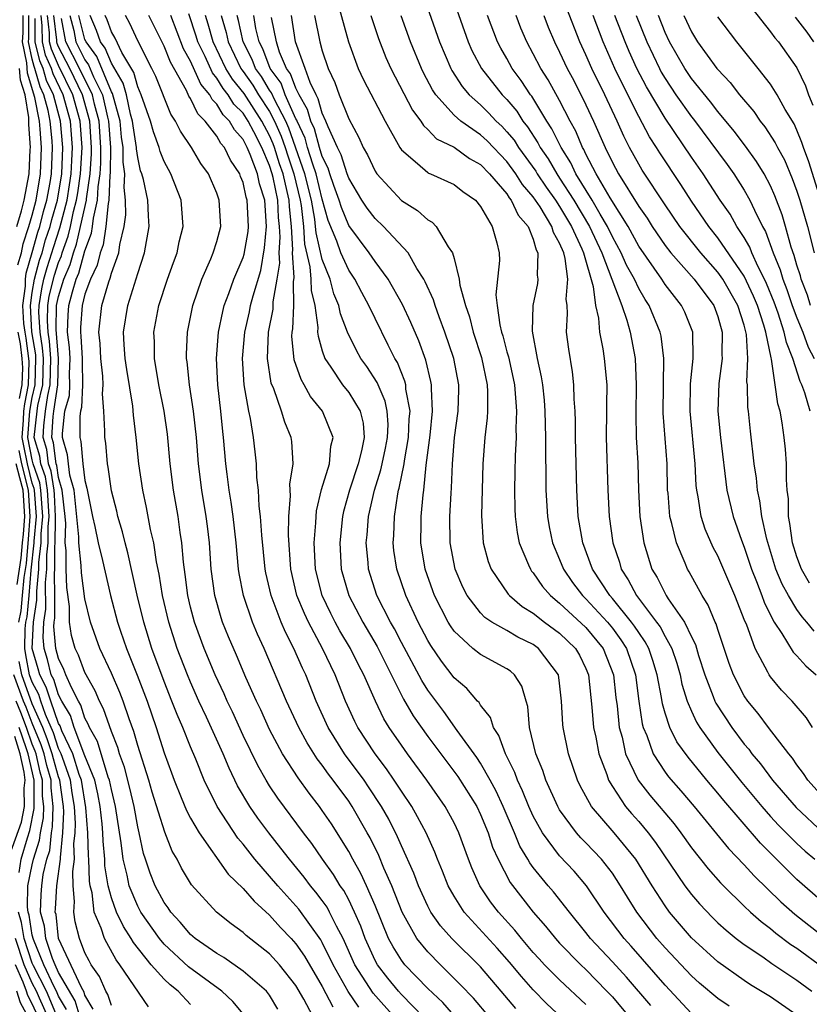
# Model space of a CAD drawing. Units: inches. Extents: x 2592000 to 2595000, y 1484683 to 1485000.
# Drawn here: x 2593550 to 2593610, y 1484756 to 1484831 of the extents above; entities that cross this region are included whole.
import ezdxf

# ---------------------------------------------------------------- set-up
doc = ezdxf.new("R2010")
doc.units = ezdxf.units.IN
doc.header["$MEASUREMENT"] = 0
doc.layers.add('LD25921482_2ft', color=182, linetype='Continuous')

msp = doc.modelspace()

# ---------------------------------------------------------------- linework, layer by layer
at = {"layer": 'LD25921482_2ft'}
for points, elevation in [([(2593582.464, 1484833.536), (2593584.067, 1484829), (2593584.35, 1484828.35), (2593585.075, 1484827), (2593586.647, 1484825), (2593587, 1484824.634), (2593587.742, 1484823.742), (2593588.215, 1484823), (2593588.57, 1484822.57), (2593589.352, 1484821.352), (2593589.524, 1484821), (2593590.13, 1484820.13), (2593590.78, 1484819), (2593591, 1484818.681), (2593592.068, 1484817), (2593593.26, 1484815), (2593594.206, 1484813), (2593595.708, 1484809), (2593596.096, 1484807.905), (2593596.34, 1484807), (2593596.719, 1484805), (2593596.809, 1484803), (2593596.769, 1484800.769), (2593596.817, 1484799), (2593596.923, 1484797.077), (2593596.979, 1484795), (2593597.085, 1484793), (2593597.388, 1484791), (2593598.002, 1484789), (2593598.387, 1484788.387), (2593599, 1484787.153), (2593599.09, 1484787), (2593599.242, 1484786.758), (2593600.467, 1484785), (2593601, 1484783.871), (2593601.294, 1484783.294), (2593601.543, 1484782.457), (2593602.008, 1484781), (2593602.648, 1484779.352), (2593602.769, 1484779), (2593602.842, 1484778.843), (2593604.055, 1484777), (2593605, 1484775.743), (2593605.349, 1484775.348), (2593605.59, 1484775), (2593606.242, 1484774.242), (2593607.147, 1484773), (2593608.93, 1484770.93), (2593611, 1484769.01)], 10624), ([(2593580.633, 1484832.633), (2593581.888, 1484829), (2593582.74, 1484827), (2593582.828, 1484826.828), (2593583.618, 1484825.618), (2593584.142, 1484825), (2593585, 1484824.221), (2593585.617, 1484823.617), (2593586.181, 1484823), (2593586.608, 1484822.608), (2593587, 1484822.194), (2593587.54, 1484821.54), (2593587.879, 1484821), (2593589.193, 1484819.193), (2593589.304, 1484819), (2593589.987, 1484817.987), (2593590.678, 1484817), (2593591, 1484816.508), (2593591.896, 1484815), (2593592.68, 1484813.32), (2593592.812, 1484813), (2593593.546, 1484810.455), (2593593.722, 1484809), (2593593.949, 1484808.051), (2593594.036, 1484807), (2593594.279, 1484805.721), (2593594.385, 1484805), (2593594.577, 1484803), (2593594.546, 1484801.454), (2593594.552, 1484801), (2593594.523, 1484799), (2593594.648, 1484795), (2593594.748, 1484793), (2593595.035, 1484791), (2593595.532, 1484789.532), (2593595.676, 1484789), (2593596.207, 1484788.207), (2593596.824, 1484787), (2593598.355, 1484785), (2593598.624, 1484784.624), (2593599, 1484783.895), (2593599.5, 1484783), (2593599.88, 1484781.88), (2593600.131, 1484781), (2593600.277, 1484780.277), (2593600.674, 1484779), (2593601, 1484778.233), (2593601.393, 1484777.393), (2593601.638, 1484777), (2593603, 1484775.112), (2593604.82, 1484772.82), (2593606.338, 1484771), (2593607, 1484770.254), (2593607.602, 1484769.602), (2593609, 1484768.201), (2593609.627, 1484767.627), (2593610.368, 1484767)], 10626), ([(2593574.125, 1484832.125), (2593574.978, 1484829), (2593575.729, 1484827), (2593576.121, 1484826.121), (2593577.758, 1484823), (2593578.878, 1484821), (2593579, 1484820.821), (2593580.216, 1484819.784), (2593581, 1484819.088), (2593581.053, 1484819.053), (2593581.209, 1484819), (2593583, 1484818.194), (2593583.66, 1484817.66), (2593584.614, 1484817), (2593585, 1484816.531), (2593585.896, 1484815), (2593586.238, 1484813.762), (2593586.412, 1484813), (2593586.431, 1484812.431), (2593586.169, 1484809.831), (2593586.261, 1484809), (2593586.462, 1484807.538), (2593586.601, 1484807), (2593586.699, 1484806.699), (2593587, 1484805.5), (2593587.113, 1484805.113), (2593587.483, 1484803.483), (2593587.573, 1484803), (2593587.671, 1484801.671), (2593587.741, 1484801), (2593587.683, 1484799.683), (2593587.696, 1484799), (2593587.617, 1484797.617), (2593587.608, 1484796.392), (2593587.573, 1484795), (2593587.593, 1484793.594), (2593587.628, 1484793), (2593587.781, 1484791.781), (2593587.942, 1484791), (2593588.65, 1484789.35), (2593588.78, 1484789), (2593588.869, 1484788.869), (2593589, 1484788.729), (2593589.705, 1484787.705), (2593590.309, 1484787), (2593591, 1484786.439), (2593593, 1484784.578), (2593594.293, 1484783), (2593595.082, 1484781), (2593595.272, 1484779.272), (2593595.36, 1484778.64), (2593595.528, 1484777), (2593595.736, 1484776.264), (2593596.009, 1484775), (2593596.955, 1484773), (2593597.853, 1484771.853), (2593599.678, 1484769.678), (2593600.19, 1484769), (2593601, 1484767.876), (2593602.277, 1484766.277), (2593603.212, 1484765.212), (2593603.424, 1484765), (2593605, 1484763.449), (2593605.474, 1484763), (2593606.281, 1484762.282), (2593607, 1484761.752), (2593607.404, 1484761.405), (2593608.544, 1484760.543), (2593609, 1484760.251), (2593611, 1484758.796)], 10632), ([(2593610.295, 1484784.295), (2593609.752, 1484785), (2593609.39, 1484785.39), (2593609, 1484785.941), (2593608.357, 1484787), (2593607.879, 1484787.879), (2593607.411, 1484789), (2593606.708, 1484791.292), (2593606.341, 1484793), (2593606.192, 1484794.192), (2593606, 1484795), (2593605.923, 1484795.923), (2593605.761, 1484797), (2593605.47, 1484799.47), (2593605.315, 1484801), (2593605.273, 1484801.273), (2593605.243, 1484803), (2593605.21, 1484803.21), (2593605.28, 1484805), (2593605.18, 1484806.82), (2593605, 1484807.524), (2593604.525, 1484809), (2593603.373, 1484811), (2593603, 1484811.529), (2593601.707, 1484813), (2593600.124, 1484815), (2593599, 1484816.656), (2593597.272, 1484819.272), (2593597, 1484819.728), (2593596.305, 1484821), (2593595.859, 1484821.859), (2593595.358, 1484823), (2593594.424, 1484825), (2593593.446, 1484827), (2593593, 1484828.025), (2593592.544, 1484829), (2593591.543, 1484831.543)], 10616), ([(2593605.569, 1484831.569), (2593607, 1484829.774), (2593607.324, 1484829.324), (2593607.595, 1484829), (2593609, 1484827.035), (2593609.662, 1484825.662), (2593609.874, 1484825), (2593610.212, 1484824.212)], 10602), ([(2593549.906, 1484812.094), (2593550.181, 1484813), (2593550.31, 1484813.69), (2593550.751, 1484815), (2593551, 1484815.868), (2593551.289, 1484817), (2593551.624, 1484819), (2593551.702, 1484821), (2593551.605, 1484822.395), (2593551.543, 1484823), (2593551.204, 1484824.796), (2593550.637, 1484826.636), (2593550.589, 1484827.411), (2593550.251, 1484829), (2593550.309, 1484829.691), (2593550.305, 1484831)], 10676), ([(2593557, 1484755.912), (2593556.741, 1484756.741), (2593556.587, 1484757), (2593556.105, 1484758.105), (2593555.476, 1484759), (2593555.305, 1484759.305), (2593555, 1484759.916), (2593554.575, 1484761), (2593554.264, 1484762.264), (2593554.144, 1484763), (2593554.207, 1484763.793), (2593554.105, 1484765), (2593554.075, 1484766.076), (2593554.195, 1484767), (2593554.162, 1484768.162), (2593554.249, 1484769), (2593554.278, 1484769.722), (2593554.207, 1484771), (2593554.035, 1484772.035), (2593553.907, 1484773), (2593553.287, 1484774.712), (2593553.198, 1484775), (2593553, 1484775.416), (2593552.604, 1484776.604), (2593552.007, 1484777.993), (2593551.649, 1484779), (2593551.495, 1484779.495), (2593551, 1484780.433), (2593550.797, 1484781), (2593550.505, 1484782.505), (2593550.427, 1484783), (2593550.471, 1484784.471), (2593550.524, 1484785), (2593550.602, 1484785.398), (2593550.763, 1484787), (2593550.922, 1484788.922), (2593551.138, 1484791), (2593551.139, 1484791.139), (2593551.312, 1484793), (2593551.161, 1484795), (2593551.139, 1484795.139), (2593551, 1484795.545), (2593550.634, 1484797), (2593550.371, 1484798.371), (2593550.224, 1484799), (2593550.325, 1484800.324), (2593550.359, 1484801), (2593550.439, 1484801.561), (2593550.718, 1484803), (2593550.754, 1484804.754), (2593550.745, 1484805), (2593550.543, 1484806.543), (2593550.454, 1484807), (2593550.359, 1484807.641), (2593550.283, 1484809), (2593550.485, 1484810.485), (2593550.476, 1484811), (2593550.526, 1484811.474), (2593551, 1484813.038), (2593551.427, 1484814.573), (2593551.567, 1484815), (2593551.85, 1484816.15), (2593552.099, 1484817), (2593552.352, 1484818.352), (2593552.458, 1484819), (2593552.543, 1484821), (2593552.509, 1484821.491), (2593552.353, 1484823), (2593552.203, 1484823.797), (2593551.883, 1484825), (2593551.596, 1484825.595), (2593551.197, 1484827), (2593551.136, 1484827.136), (2593551, 1484827.685), (2593550.721, 1484829), (2593550.742, 1484829.258), (2593550.737, 1484831)], 10674), ([(2593559.814, 1484755.814), (2593557.642, 1484759), (2593557.362, 1484759.362), (2593556.651, 1484760.651), (2593556.476, 1484761), (2593556.236, 1484761.764), (2593555.696, 1484763), (2593555.532, 1484764.468), (2593555.389, 1484765), (2593555.337, 1484765.337), (2593555.292, 1484767), (2593555.266, 1484767.266), (2593555.214, 1484769), (2593555.068, 1484770.932), (2593554.723, 1484773), (2593554.566, 1484773.434), (2593554.076, 1484775), (2593553.242, 1484776.758), (2593553.114, 1484777.114), (2593553, 1484777.305), (2593552.398, 1484779), (2593552.066, 1484780.066), (2593551.574, 1484781), (2593551.456, 1484781.456), (2593551.003, 1484783.003), (2593551.085, 1484785), (2593551.351, 1484786.649), (2593551.343, 1484787.343), (2593551.511, 1484789), (2593551.509, 1484789.509), (2593551.67, 1484791), (2593551.677, 1484791.677), (2593551.799, 1484793), (2593551.658, 1484795), (2593551.57, 1484795.57), (2593551.079, 1484797), (2593551, 1484797.302), (2593550.663, 1484799), (2593550.81, 1484801), (2593551, 1484802.023), (2593551.229, 1484803), (2593551.279, 1484805), (2593551.259, 1484805.259), (2593550.977, 1484807.023), (2593550.867, 1484809), (2593551, 1484809.985), (2593551.169, 1484811), (2593551.555, 1484812.445), (2593551.74, 1484813), (2593552.013, 1484813.987), (2593552.348, 1484815), (2593552.477, 1484815.523), (2593552.909, 1484817), (2593553.247, 1484819), (2593553.329, 1484821), (2593553.149, 1484823), (2593552.615, 1484825), (2593552.09, 1484826.09), (2593551.831, 1484827), (2593551.574, 1484827.573), (2593551.221, 1484829), (2593551.215, 1484830.785)], 10672), ([(2593563, 1484755.995), (2593562.065, 1484757), (2593561.467, 1484757.467), (2593561, 1484757.918), (2593560.028, 1484759), (2593558.684, 1484760.684), (2593558.512, 1484761), (2593557.91, 1484761.91), (2593557.387, 1484763), (2593557, 1484764.077), (2593556.752, 1484765), (2593556.517, 1484766.517), (2593556.504, 1484767), (2593556.37, 1484768.37), (2593556.351, 1484769), (2593556.299, 1484769.702), (2593556.153, 1484771), (2593555.969, 1484771.969), (2593555.741, 1484773), (2593555, 1484774.858), (2593554.185, 1484777), (2593553.903, 1484777.903), (2593553.248, 1484779), (2593553, 1484779.473), (2593552.637, 1484780.637), (2593552.446, 1484781), (2593552.149, 1484782.149), (2593551.9, 1484783), (2593551.826, 1484783.826), (2593551.874, 1484785), (2593552.03, 1484785.97), (2593552.009, 1484788.009), (2593552.109, 1484789), (2593552.106, 1484790.106), (2593552.202, 1484791), (2593552.214, 1484792.214), (2593552.287, 1484793), (2593552.154, 1484795), (2593552.001, 1484796.001), (2593551.658, 1484797), (2593551.581, 1484797.581), (2593551.154, 1484799), (2593551.366, 1484801), (2593551.43, 1484801.43), (2593551.799, 1484803), (2593551.848, 1484805), (2593551.787, 1484805.787), (2593551.592, 1484807), (2593551.503, 1484808.497), (2593551.514, 1484809), (2593551.714, 1484810.286), (2593551.883, 1484811), (2593552.119, 1484811.881), (2593552.49, 1484813), (2593552.601, 1484813.399), (2593553.103, 1484814.897), (2593553.642, 1484817), (2593553.836, 1484818.164), (2593553.953, 1484819), (2593554.014, 1484820.014), (2593554.052, 1484821), (2593553.984, 1484821.984), (2593553.888, 1484823), (2593553.347, 1484825), (2593552.584, 1484826.584), (2593552.466, 1484827), (2593552.012, 1484828.011), (2593551.767, 1484829), (2593551.763, 1484830.237), (2593551.669, 1484831)], 10670), ([(2593567, 1484755.276), (2593566.203, 1484756.203), (2593565.381, 1484757), (2593562.852, 1484758.852), (2593561, 1484760.567), (2593560.641, 1484761), (2593559.242, 1484763), (2593559, 1484763.441), (2593558.343, 1484765), (2593558.192, 1484765.807), (2593557.901, 1484767), (2593557.747, 1484768.253), (2593557.317, 1484771), (2593557, 1484772.293), (2593556.862, 1484773), (2593556.77, 1484773.23), (2593555.941, 1484775.941), (2593555.331, 1484777), (2593555.247, 1484777.247), (2593555, 1484777.703), (2593554.691, 1484778.691), (2593554.507, 1484779), (2593553.965, 1484780.035), (2593553.552, 1484781), (2593553.4, 1484781.4), (2593553, 1484782.232), (2593552.796, 1484783), (2593552.649, 1484784.649), (2593552.663, 1484785), (2593552.71, 1484785.29), (2593552.703, 1484787), (2593552.675, 1484788.675), (2593552.707, 1484789), (2593552.702, 1484790.702), (2593552.734, 1484791), (2593552.752, 1484792.752), (2593552.775, 1484793), (2593552.676, 1484794.676), (2593552.651, 1484795), (2593552.431, 1484796.431), (2593552.236, 1484797), (2593552.093, 1484798.093), (2593551.82, 1484799), (2593551.873, 1484799.873), (2593551.997, 1484801), (2593552.174, 1484802.174), (2593552.368, 1484803), (2593552.418, 1484805), (2593552.316, 1484806.316), (2593552.206, 1484807), (2593552.156, 1484807.844), (2593552.182, 1484809), (2593552.292, 1484809.708), (2593552.682, 1484811.318), (2593553, 1484812.276), (2593553.211, 1484812.788), (2593553.27, 1484813), (2593553.725, 1484814.275), (2593553.899, 1484815), (2593554.139, 1484816.139), (2593554.364, 1484817), (2593554.455, 1484817.545), (2593554.659, 1484819), (2593554.774, 1484821), (2593554.628, 1484823), (2593554.079, 1484825), (2593553, 1484827.224), (2593552.449, 1484828.449), (2593552.313, 1484829), (2593552.311, 1484829.689), (2593552.15, 1484831)], 10668), ([(2593569.635, 1484755.634), (2593569, 1484756.696), (2593568.763, 1484757), (2593567, 1484758.521), (2593565.541, 1484759.541), (2593565, 1484759.856), (2593563.356, 1484761), (2593563, 1484761.301), (2593562.23, 1484762.23), (2593561.503, 1484763), (2593561.307, 1484763.308), (2593561, 1484763.714), (2593560.31, 1484765), (2593559.95, 1484765.95), (2593559.593, 1484767), (2593559.449, 1484767.449), (2593559.116, 1484769), (2593559, 1484769.465), (2593558.724, 1484771), (2593558.397, 1484772.397), (2593557.993, 1484773.993), (2593557.62, 1484775), (2593557.488, 1484775.488), (2593557, 1484776.705), (2593556.408, 1484778.409), (2593556.089, 1484779), (2593555.768, 1484779.768), (2593555, 1484781.172), (2593554.496, 1484782.496), (2593554.254, 1484783), (2593553.982, 1484783.982), (2593553.835, 1484785), (2593553.825, 1484786.175), (2593553.622, 1484787.622), (2593553.582, 1484789), (2593553.574, 1484790.426), (2593553.508, 1484791), (2593553.536, 1484792.464), (2593553.485, 1484793), (2593553.269, 1484795), (2593553, 1484795.963), (2593552.862, 1484796.862), (2593552.815, 1484797), (2593552.605, 1484798.605), (2593552.486, 1484799), (2593552.582, 1484800.582), (2593552.628, 1484801), (2593552.937, 1484803), (2593552.988, 1484805), (2593552.809, 1484807.191), (2593552.85, 1484809), (2593553, 1484809.681), (2593553.407, 1484811), (2593553.873, 1484812.127), (2593554.116, 1484813), (2593554.348, 1484813.652), (2593554.671, 1484815), (2593555.103, 1484817), (2593555.108, 1484817.108), (2593555.392, 1484819), (2593555.49, 1484820.51), (2593555.493, 1484821), (2593555.355, 1484823), (2593554.811, 1484825), (2593553.85, 1484827), (2593553, 1484828.636), (2593552.887, 1484828.887), (2593552.859, 1484829), (2593552.859, 1484829.141), (2593552.631, 1484831)], 10666), ([(2593573, 1484753.767), (2593571.599, 1484756.401), (2593571, 1484757.425), (2593569.75, 1484759), (2593569, 1484759.831), (2593567.229, 1484761.229), (2593567, 1484761.457), (2593566.097, 1484762.097), (2593564.967, 1484763), (2593563.068, 1484765.068), (2593562.323, 1484766.322), (2593561.981, 1484767), (2593561.614, 1484767.614), (2593561.056, 1484769.056), (2593560.103, 1484772.103), (2593559.838, 1484773), (2593559, 1484775.63), (2593558.707, 1484776.707), (2593558.343, 1484777.657), (2593557.887, 1484779), (2593557.645, 1484779.645), (2593557, 1484781.109), (2593556.125, 1484783), (2593555.411, 1484785), (2593555, 1484786.76), (2593554.731, 1484788.731), (2593554.721, 1484789.279), (2593554.524, 1484791), (2593554.533, 1484791.467), (2593554.175, 1484795), (2593553.855, 1484796.145), (2593553.742, 1484797), (2593553.685, 1484797.685), (2593553.297, 1484799), (2593553.3, 1484799.3), (2593553.482, 1484801), (2593553.815, 1484802.185), (2593553.85, 1484803), (2593553.836, 1484803.836), (2593553.883, 1484805), (2593553.836, 1484805.836), (2593553.683, 1484807), (2593553.724, 1484808.276), (2593553.775, 1484809), (2593554.047, 1484810.047), (2593554.341, 1484811), (2593554.534, 1484811.466), (2593555, 1484813.15), (2593555.505, 1484814.495), (2593555.581, 1484815), (2593555.642, 1484815.642), (2593555.959, 1484817), (2593556.001, 1484818.001), (2593556.151, 1484819), (2593556.203, 1484819.797), (2593556.21, 1484821), (2593556.07, 1484823), (2593555.726, 1484824.274), (2593555.562, 1484825), (2593554.584, 1484827), (2593553.556, 1484829), (2593553.216, 1484830.784)], 10664), ([(2593553.852, 1484831), (2593554.141, 1484829.859), (2593554.305, 1484829), (2593555, 1484827.636), (2593555.272, 1484827.272), (2593555.651, 1484826.349), (2593556.32, 1484825), (2593556.705, 1484823.295), (2593556.785, 1484823), (2593556.927, 1484821), (2593556.915, 1484819.085), (2593556.894, 1484818.894), (2593556.815, 1484817), (2593556.759, 1484816.759), (2593556.592, 1484815), (2593556.384, 1484813.616), (2593556.152, 1484813), (2593555.934, 1484812.066), (2593555.427, 1484811), (2593555, 1484809.867), (2593554.774, 1484809), (2593554.659, 1484807.341), (2593554.648, 1484807), (2593554.689, 1484806.689), (2593554.783, 1484805), (2593554.775, 1484804.775), (2593554.806, 1484803), (2593554.732, 1484801.268), (2593554.657, 1484801), (2593554.615, 1484800.615), (2593554.601, 1484799), (2593554.692, 1484798.692), (2593554.834, 1484797), (2593555, 1484795.739), (2593555.143, 1484795.143), (2593555.577, 1484793), (2593555.757, 1484792.243), (2593556.009, 1484791), (2593556.328, 1484789.672), (2593556.935, 1484787), (2593557.465, 1484785), (2593557.697, 1484784.303), (2593558.148, 1484783), (2593558.958, 1484780.958), (2593559.704, 1484779), (2593560.394, 1484777), (2593561, 1484775.066), (2593561.556, 1484773.556), (2593561.765, 1484773), (2593562.304, 1484771.696), (2593562.696, 1484770.696), (2593563, 1484770.127), (2593563.65, 1484769), (2593565.865, 1484765.865), (2593567, 1484764.777), (2593567.819, 1484763.819), (2593569, 1484762.767), (2593569.836, 1484761.836), (2593570.632, 1484761), (2593571, 1484760.591), (2593571.652, 1484759.652), (2593573, 1484757.343), (2593573.808, 1484755.809)], 10662), ([(2593575.772, 1484755.772), (2593574.96, 1484756.96), (2593573.82, 1484759), (2593573, 1484760.695), (2593572.889, 1484760.889), (2593571.212, 1484763.212), (2593569.614, 1484765), (2593569, 1484765.73), (2593567.893, 1484767), (2593567, 1484768.143), (2593566.605, 1484768.605), (2593565.015, 1484771.015), (2593564.044, 1484773), (2593563.397, 1484774.603), (2593563, 1484775.528), (2593562.412, 1484777), (2593561.979, 1484777.979), (2593561.594, 1484779), (2593561, 1484780.485), (2593560.081, 1484783), (2593559.456, 1484785), (2593558.963, 1484787.037), (2593558.255, 1484790.255), (2593558.048, 1484791), (2593557.845, 1484791.846), (2593557.497, 1484793), (2593557.409, 1484793.409), (2593557, 1484794.962), (2593556.758, 1484796.758), (2593556.699, 1484797), (2593556.574, 1484798.574), (2593556.503, 1484799), (2593556.51, 1484799.49), (2593556.43, 1484801), (2593556.318, 1484802.318), (2593556.371, 1484803), (2593556.35, 1484803.65), (2593556.206, 1484805), (2593556.14, 1484806.14), (2593556.051, 1484807), (2593556.281, 1484809), (2593556.797, 1484810.797), (2593556.914, 1484811.086), (2593557, 1484811.454), (2593557.554, 1484813), (2593557.643, 1484813.643), (2593557.974, 1484815), (2593558.11, 1484815.89), (2593558.08, 1484817), (2593557.96, 1484817.96), (2593558.018, 1484819), (2593557.892, 1484819.892), (2593557.902, 1484821), (2593557.78, 1484821.78), (2593557.664, 1484823), (2593557.083, 1484825.083), (2593557, 1484825.224), (2593555.901, 1484827.901), (2593555.08, 1484829), (2593555, 1484829.198), (2593554.543, 1484831)], 10660), ([(2593578.493, 1484755), (2593576.852, 1484756.852), (2593575.476, 1484759), (2593574.575, 1484761), (2593574.077, 1484761.923), (2593573.557, 1484763), (2593573.362, 1484763.362), (2593573, 1484763.876), (2593572.519, 1484764.519), (2593572.112, 1484765), (2593571.635, 1484765.636), (2593570.503, 1484767), (2593569.853, 1484767.853), (2593568.94, 1484769), (2593568.121, 1484770.12), (2593567.515, 1484771), (2593566.577, 1484772.577), (2593565.923, 1484773.922), (2593565.49, 1484775), (2593564.228, 1484777.772), (2593563.641, 1484779), (2593563, 1484780.444), (2593562.771, 1484781), (2593562.003, 1484783), (2593561.351, 1484785), (2593560.879, 1484787), (2593560.628, 1484788.628), (2593560.43, 1484789.57), (2593560.22, 1484791), (2593559.98, 1484792.02), (2593559.677, 1484793.677), (2593559.384, 1484795), (2593559.09, 1484797), (2593558.885, 1484799), (2593558.684, 1484800.684), (2593558.628, 1484801.372), (2593558.166, 1484804.166), (2593558.049, 1484805), (2593557.97, 1484806.031), (2593557.925, 1484807), (2593558.242, 1484809), (2593559, 1484811.431), (2593559.523, 1484813), (2593559.877, 1484815), (2593559.809, 1484815.809), (2593559.756, 1484817), (2593559.432, 1484818.568), (2593559.31, 1484819), (2593559.221, 1484819.221), (2593559, 1484820.232), (2593558.905, 1484820.905), (2593558.906, 1484821), (2593558.649, 1484822.649), (2593558.615, 1484823), (2593558.463, 1484823.537), (2593558.138, 1484825), (2593557.888, 1484825.888), (2593557, 1484827.389), (2593556.53, 1484828.529), (2593556.178, 1484829), (2593555.867, 1484829.867), (2593555.389, 1484831)], 10658), ([(2593580.699, 1484755), (2593579, 1484756.755), (2593578.782, 1484757), (2593577.981, 1484757.981), (2593577.186, 1484759), (2593577, 1484759.334), (2593576.244, 1484761), (2593575.919, 1484761.919), (2593575.448, 1484763), (2593575, 1484763.926), (2593574.624, 1484764.624), (2593574.36, 1484765), (2593573.852, 1484765.851), (2593573.025, 1484767), (2593572.195, 1484768.195), (2593571.565, 1484769), (2593569.636, 1484771.636), (2593569, 1484772.58), (2593568.739, 1484773), (2593568.105, 1484774.105), (2593567, 1484776.398), (2593566.181, 1484778.181), (2593565.781, 1484779), (2593565.55, 1484779.55), (2593564.869, 1484781), (2593564.038, 1484783), (2593563.294, 1484785), (2593563, 1484786.135), (2593562.796, 1484787), (2593562.607, 1484788.607), (2593562.472, 1484789.528), (2593562.354, 1484791), (2593562.221, 1484791.779), (2593562.056, 1484793), (2593561.711, 1484795), (2593561.47, 1484797), (2593561.25, 1484799.25), (2593561.003, 1484801), (2593560.61, 1484803), (2593560.272, 1484805), (2593560.264, 1484806.264), (2593560.226, 1484807), (2593560.6, 1484809), (2593561.26, 1484811), (2593561.715, 1484812.285), (2593561.987, 1484813), (2593562.153, 1484813.847), (2593562.445, 1484815), (2593562.355, 1484816.355), (2593562.29, 1484817), (2593561.505, 1484819), (2593561, 1484819.922), (2593560.691, 1484820.691), (2593560.624, 1484821), (2593560.185, 1484822.185), (2593559.977, 1484823), (2593559.273, 1484825), (2593559, 1484825.601), (2593558.693, 1484826.693), (2593557.795, 1484828.206), (2593557.283, 1484829.283), (2593557, 1484829.77), (2593556.675, 1484830.675), (2593556.538, 1484831)], 10656), ([(2593583.13, 1484755), (2593582.137, 1484756.137), (2593581, 1484757.191), (2593579.265, 1484759), (2593579, 1484759.338), (2593578.364, 1484760.364), (2593578.031, 1484761), (2593577, 1484763.502), (2593576.353, 1484765), (2593575.93, 1484765.931), (2593575.31, 1484767), (2593575, 1484767.585), (2593573.685, 1484769.685), (2593573, 1484770.714), (2593572.793, 1484771), (2593572.006, 1484772.006), (2593571.168, 1484773.168), (2593569.988, 1484775), (2593569, 1484776.836), (2593568.326, 1484778.326), (2593567.996, 1484779), (2593567.203, 1484780.797), (2593566.492, 1484782.492), (2593565.886, 1484783.887), (2593565.433, 1484785), (2593565.322, 1484785.322), (2593564.849, 1484787), (2593564.579, 1484789), (2593564.433, 1484791), (2593564.281, 1484792.281), (2593564.19, 1484793), (2593563.861, 1484795), (2593563.614, 1484797), (2593563.448, 1484799), (2593563.23, 1484801), (2593562.932, 1484803), (2593562.744, 1484804.744), (2593562.699, 1484805), (2593562.697, 1484805.303), (2593562.772, 1484807), (2593563.178, 1484809), (2593563.853, 1484811), (2593564.546, 1484812.546), (2593564.732, 1484813), (2593565, 1484813.875), (2593565.296, 1484815), (2593565.188, 1484817), (2593565, 1484817.537), (2593564.367, 1484819), (2593563.795, 1484819.795), (2593563.082, 1484821), (2593562.237, 1484822.237), (2593561.872, 1484823), (2593561.515, 1484823.515), (2593560.378, 1484826.378), (2593560.08, 1484827), (2593559, 1484829.095), (2593558.407, 1484830.407), (2593558.062, 1484831)], 10654), ([(2593585.705, 1484755), (2593584.468, 1484756.468), (2593583.489, 1484757.489), (2593581.954, 1484759), (2593581, 1484759.972), (2593580.177, 1484761), (2593579.051, 1484763), (2593578.27, 1484765), (2593577.671, 1484766.329), (2593577.276, 1484767.276), (2593576.618, 1484768.619), (2593576.407, 1484769), (2593575.275, 1484771), (2593575, 1484771.405), (2593573.833, 1484773), (2593573.466, 1484773.466), (2593573, 1484774.14), (2593572.62, 1484774.62), (2593571.842, 1484775.842), (2593571.219, 1484777), (2593570.293, 1484779), (2593568.591, 1484783), (2593568.08, 1484784.08), (2593567.699, 1484785), (2593567.014, 1484787), (2593566.69, 1484788.69), (2593566.647, 1484789), (2593566.466, 1484791), (2593566.242, 1484793), (2593566.095, 1484794.095), (2593565.941, 1484795), (2593565.773, 1484796.227), (2593565.686, 1484797), (2593565.506, 1484799), (2593565.447, 1484799.447), (2593565.302, 1484801), (2593565.074, 1484803), (2593564.973, 1484805), (2593565.136, 1484807), (2593565.445, 1484808.555), (2593565.564, 1484809), (2593565.915, 1484809.915), (2593566.282, 1484811), (2593567, 1484812.644), (2593567.085, 1484812.915), (2593567.371, 1484814.629), (2593567.406, 1484815), (2593567.311, 1484817), (2593567.237, 1484817.237), (2593567, 1484818.331), (2593566.803, 1484818.803), (2593566.738, 1484819), (2593566.037, 1484820.037), (2593565.572, 1484821), (2593565.303, 1484821.303), (2593565, 1484821.846), (2593564.125, 1484823), (2593563.555, 1484823.555), (2593563, 1484824.708), (2593562.88, 1484824.88), (2593562.688, 1484825.312), (2593561.476, 1484827.476), (2593561, 1484828.673), (2593559.851, 1484831)], 10652), ([(2593587.675, 1484755.676), (2593586.568, 1484757), (2593585, 1484758.832), (2593582.828, 1484761), (2593581.96, 1484761.96), (2593581.238, 1484763), (2593581, 1484763.445), (2593580.294, 1484765), (2593579.944, 1484765.944), (2593579, 1484768.028), (2593578.708, 1484768.708), (2593578.034, 1484770.035), (2593577.5, 1484771), (2593576.507, 1484772.507), (2593576.166, 1484773), (2593574.675, 1484775), (2593573.444, 1484777), (2593572.544, 1484779), (2593571.74, 1484781), (2593571.498, 1484781.498), (2593570.847, 1484783), (2593570.218, 1484784.218), (2593569.885, 1484785), (2593569.11, 1484787), (2593568.719, 1484788.719), (2593568.669, 1484789), (2593568.417, 1484791.583), (2593568.324, 1484793), (2593568.215, 1484793.785), (2593568.15, 1484795), (2593568.033, 1484795.967), (2593567.998, 1484797), (2593567.904, 1484797.904), (2593567.78, 1484799), (2593567.55, 1484800.45), (2593567.422, 1484801), (2593567.072, 1484803), (2593566.941, 1484805), (2593567.12, 1484807), (2593567.469, 1484808.531), (2593567.562, 1484809), (2593567.747, 1484809.747), (2593568.332, 1484811.668), (2593568.625, 1484813.375), (2593568.776, 1484815), (2593568.636, 1484817), (2593568.243, 1484818.243), (2593568.08, 1484819), (2593567.532, 1484820.468), (2593567.302, 1484821), (2593567, 1484821.599), (2593566.341, 1484822.341), (2593565.973, 1484823), (2593565.486, 1484823.486), (2593565, 1484824.287), (2593564.638, 1484824.638), (2593564.465, 1484825), (2593563.793, 1484825.793), (2593563, 1484827.546), (2593562.48, 1484828.48), (2593561.509, 1484831)], 10650), ([(2593591.137, 1484755), (2593590.041, 1484756.041), (2593589, 1484757.098), (2593588.099, 1484758.099), (2593587.193, 1484759.192), (2593586.258, 1484760.258), (2593583.754, 1484763), (2593583, 1484764.191), (2593582.543, 1484765), (2593582.111, 1484766.111), (2593581.736, 1484767), (2593581.537, 1484767.537), (2593580.875, 1484769), (2593580.232, 1484770.232), (2593579.783, 1484771), (2593579, 1484772.158), (2593578.463, 1484773), (2593577.873, 1484773.873), (2593577.001, 1484775), (2593575.692, 1484777), (2593575.458, 1484777.458), (2593574.759, 1484779), (2593573.967, 1484781), (2593573.006, 1484783), (2593571.948, 1484785), (2593571.639, 1484785.639), (2593571.077, 1484787), (2593570.603, 1484789), (2593570.424, 1484791.576), (2593570.449, 1484793), (2593570.585, 1484794.584), (2593570.546, 1484795.454), (2593570.778, 1484797), (2593570.685, 1484798.685), (2593570.645, 1484799), (2593570.153, 1484800.153), (2593569.916, 1484801), (2593569.32, 1484802.68), (2593569.128, 1484803.128), (2593568.835, 1484805), (2593568.919, 1484807), (2593569.27, 1484808.73), (2593569.279, 1484809.279), (2593569.586, 1484811), (2593569.77, 1484812.23), (2593569.719, 1484813), (2593569.802, 1484814.198), (2593569.758, 1484815), (2593569.684, 1484815.684), (2593569.621, 1484817), (2593569.268, 1484818.732), (2593569.204, 1484819), (2593569, 1484819.637), (2593568.41, 1484821), (2593567.814, 1484822.187), (2593567.38, 1484823), (2593567, 1484823.589), (2593566.293, 1484824.293), (2593565.865, 1484825), (2593565.472, 1484825.472), (2593565, 1484826.262), (2593564.661, 1484826.661), (2593564.106, 1484827.894), (2593563.563, 1484829), (2593563.438, 1484829.438), (2593562.868, 1484831.132)], 10648), ([(2593593, 1484755.976), (2593591, 1484757.867), (2593589.859, 1484759), (2593589.444, 1484759.444), (2593589, 1484759.941), (2593588.103, 1484761), (2593587.615, 1484761.615), (2593586.36, 1484763), (2593585.767, 1484763.767), (2593584.943, 1484765), (2593584.345, 1484766.345), (2593584.091, 1484767), (2593583.363, 1484769), (2593583, 1484769.765), (2593582.327, 1484771), (2593580.925, 1484773), (2593579.461, 1484775), (2593579, 1484775.656), (2593578.081, 1484777), (2593577.667, 1484777.667), (2593577.022, 1484779), (2593576.15, 1484781), (2593575.752, 1484781.752), (2593575.146, 1484783), (2593574.339, 1484784.339), (2593573.983, 1484785), (2593573.648, 1484785.648), (2593572.999, 1484787), (2593572.495, 1484789), (2593572.395, 1484791), (2593572.519, 1484792.519), (2593572.527, 1484793), (2593572.563, 1484793.437), (2593572.947, 1484795.053), (2593573.55, 1484797), (2593573.651, 1484798.349), (2593573.825, 1484799), (2593573.003, 1484801), (2593572.109, 1484802.109), (2593571.63, 1484803), (2593571.394, 1484803.394), (2593570.877, 1484804.877), (2593570.696, 1484806.696), (2593570.707, 1484807), (2593570.757, 1484807.243), (2593570.83, 1484809), (2593570.815, 1484810.815), (2593570.867, 1484811.133), (2593570.744, 1484813), (2593570.76, 1484813.239), (2593570.664, 1484815), (2593570.503, 1484816.503), (2593570.479, 1484817), (2593570.345, 1484817.655), (2593570.025, 1484819), (2593569.763, 1484819.763), (2593569.376, 1484821), (2593569.276, 1484821.276), (2593569, 1484821.916), (2593568.423, 1484823), (2593567.081, 1484825.081), (2593566.181, 1484826.181), (2593565.691, 1484827), (2593564.732, 1484829), (2593564.347, 1484830.347), (2593564.132, 1484831)], 10646), ([(2593565.337, 1484831), (2593565.714, 1484829.714), (2593565.868, 1484829), (2593566.823, 1484827), (2593566.889, 1484826.889), (2593567, 1484826.756), (2593567.73, 1484825.73), (2593568.172, 1484825), (2593569, 1484823.719), (2593569.377, 1484823), (2593569.867, 1484821.867), (2593570.179, 1484821), (2593570.375, 1484820.375), (2593570.845, 1484819), (2593571.331, 1484817), (2593571.404, 1484816.596), (2593571.578, 1484815), (2593571.653, 1484813.653), (2593572.061, 1484811.939), (2593572.139, 1484811), (2593572.146, 1484810.146), (2593572.423, 1484809), (2593572.662, 1484807.338), (2593572.644, 1484807), (2593572.674, 1484806.674), (2593573, 1484805.582), (2593573.201, 1484805), (2593573.656, 1484804.344), (2593574.537, 1484803), (2593575, 1484802.411), (2593575.861, 1484801), (2593576.094, 1484800.094), (2593576.176, 1484799), (2593575.979, 1484797.979), (2593575.732, 1484797), (2593575.052, 1484795), (2593574.612, 1484793.388), (2593574.533, 1484793), (2593574.336, 1484791), (2593574.44, 1484789), (2593575.001, 1484787), (2593576.066, 1484785), (2593577.152, 1484783.152), (2593579.159, 1484779.159), (2593579.894, 1484777.894), (2593581, 1484776.314), (2593583.287, 1484773.287), (2593584.719, 1484771), (2593585, 1484770.405), (2593585.573, 1484769), (2593585.92, 1484767.92), (2593586.327, 1484767), (2593587.239, 1484765.239), (2593589, 1484763), (2593589.936, 1484761.936), (2593590.68, 1484761), (2593591, 1484760.65), (2593592.603, 1484759), (2593593, 1484758.63), (2593594.588, 1484757), (2593595, 1484756.557), (2593596.63, 1484754.63)], 10644), ([(2593597.914, 1484755.914), (2593596.067, 1484758.067), (2593595, 1484759.233), (2593593.348, 1484761), (2593593, 1484761.451), (2593591.743, 1484763), (2593590.542, 1484764.542), (2593590.143, 1484765), (2593589, 1484766.377), (2593588.733, 1484766.732), (2593588.589, 1484767), (2593587.99, 1484767.99), (2593587.576, 1484769), (2593586.722, 1484771), (2593586.18, 1484772.18), (2593585.734, 1484773), (2593585, 1484774.284), (2593584.718, 1484774.718), (2593583.232, 1484776.768), (2593582.216, 1484778.216), (2593581, 1484779.838), (2593580.556, 1484780.555), (2593579, 1484783.449), (2593578.472, 1484784.472), (2593578.164, 1484785), (2593577.148, 1484787), (2593576.505, 1484789), (2593576.473, 1484789.527), (2593576.332, 1484791), (2593576.397, 1484791.603), (2593576.503, 1484793), (2593576.956, 1484795), (2593577.45, 1484796.55), (2593577.536, 1484797), (2593577.803, 1484798.197), (2593577.952, 1484799), (2593577.988, 1484799.988), (2593577.92, 1484801), (2593577.766, 1484801.766), (2593577.157, 1484803.157), (2593576.371, 1484804.371), (2593575.927, 1484805), (2593575.59, 1484805.59), (2593574.901, 1484807), (2593574.37, 1484808.37), (2593574.258, 1484809), (2593573.885, 1484809.885), (2593573.589, 1484811), (2593573, 1484812.489), (2593572.523, 1484814.523), (2593572.496, 1484815), (2593572.435, 1484815.565), (2593572.174, 1484817), (2593571.684, 1484819), (2593570.457, 1484822.457), (2593570.223, 1484823), (2593569.366, 1484824.634), (2593569.148, 1484825.148), (2593569, 1484825.355), (2593568.38, 1484826.38), (2593567.938, 1484827), (2593567.677, 1484827.677), (2593566.994, 1484829), (2593566.639, 1484830.64), (2593566.534, 1484831)], 10642), ([(2593601, 1484755.314), (2593599, 1484757.445), (2593596.419, 1484760.419), (2593595.895, 1484761), (2593594.375, 1484763), (2593593.031, 1484765), (2593592.093, 1484766.093), (2593591, 1484767.262), (2593589.702, 1484769), (2593589, 1484770.273), (2593588.673, 1484771), (2593588.192, 1484772.192), (2593587.802, 1484773), (2593587.595, 1484773.595), (2593586.886, 1484775), (2593586.39, 1484776.39), (2593585.977, 1484777), (2593585.758, 1484777.758), (2593585, 1484778.688), (2593584.886, 1484778.886), (2593584.773, 1484779), (2593583.957, 1484779.957), (2593583, 1484780.766), (2593582.031, 1484782.032), (2593581.22, 1484783.22), (2593581, 1484783.592), (2593580.263, 1484785), (2593579.329, 1484787), (2593578.646, 1484789), (2593578.434, 1484790.434), (2593578.379, 1484791), (2593578.425, 1484791.575), (2593578.477, 1484793), (2593578.735, 1484794.735), (2593578.791, 1484795), (2593578.841, 1484795.159), (2593579.198, 1484797), (2593579.224, 1484797.224), (2593579.549, 1484799), (2593579.599, 1484800.401), (2593579.652, 1484801), (2593579.34, 1484802.66), (2593579.323, 1484803), (2593579.265, 1484803.265), (2593578.696, 1484804.696), (2593578.511, 1484805), (2593577.997, 1484806.003), (2593577, 1484808.012), (2593576.53, 1484809), (2593575.991, 1484809.991), (2593575.472, 1484811), (2593575, 1484811.697), (2593574.415, 1484813), (2593574.104, 1484813.896), (2593573.449, 1484815.449), (2593573, 1484817.069), (2593572.528, 1484819), (2593572.272, 1484819.728), (2593571.886, 1484821), (2593571.693, 1484821.693), (2593571.085, 1484823), (2593571.066, 1484823.066), (2593571, 1484823.182), (2593570.195, 1484825), (2593569.869, 1484825.869), (2593569.055, 1484827), (2593568.48, 1484828.48), (2593568.211, 1484829), (2593567.97, 1484830.029), (2593567.799, 1484831)], 10640), ([(2593603.848, 1484755.848), (2593603, 1484756.435), (2593601.615, 1484757.616), (2593601, 1484758.161), (2593599, 1484760.294), (2593598.386, 1484761), (2593596.855, 1484763), (2593596.137, 1484764.137), (2593595.616, 1484765), (2593595, 1484765.94), (2593594.183, 1484767), (2593593, 1484768.244), (2593592.62, 1484768.62), (2593592.285, 1484769), (2593591, 1484770.765), (2593590.864, 1484771), (2593589.964, 1484773), (2593589.726, 1484773.726), (2593589.196, 1484775), (2593588.713, 1484777), (2593588.584, 1484778.584), (2593588.451, 1484779), (2593588.145, 1484780.145), (2593587.576, 1484781), (2593587.268, 1484781.268), (2593587, 1484781.447), (2593585, 1484782.529), (2593584.425, 1484783), (2593583, 1484784.316), (2593582.719, 1484784.72), (2593582.553, 1484785), (2593581.52, 1484787), (2593581.377, 1484787.377), (2593580.8, 1484789), (2593580.473, 1484791), (2593580.488, 1484792.488), (2593580.507, 1484793), (2593580.649, 1484794.649), (2593580.699, 1484795), (2593580.887, 1484796.887), (2593581.176, 1484799.176), (2593581.359, 1484801), (2593581.279, 1484802.721), (2593581.287, 1484803), (2593581.244, 1484803.244), (2593580.862, 1484804.862), (2593580.324, 1484806.324), (2593579.718, 1484807.718), (2593579.074, 1484809.074), (2593577.99, 1484811), (2593577, 1484812.342), (2593576.559, 1484813), (2593575, 1484815.072), (2593574.444, 1484816.444), (2593574.291, 1484817), (2593573.881, 1484818.119), (2593573.576, 1484819), (2593573.441, 1484819.441), (2593573, 1484820.316), (2593572.792, 1484821), (2593572.402, 1484822.402), (2593572.123, 1484823), (2593571.881, 1484823.881), (2593571.239, 1484825), (2593571, 1484825.494), (2593570.59, 1484826.59), (2593570.295, 1484827), (2593569.764, 1484828.236), (2593569.514, 1484829), (2593569.148, 1484830.852)], 10638), ([(2593609, 1484755.188), (2593607, 1484756.57), (2593605.489, 1484757.489), (2593605, 1484757.813), (2593603, 1484759.228), (2593601, 1484761.042), (2593599.343, 1484763), (2593599, 1484763.468), (2593598.008, 1484765), (2593596.777, 1484767), (2593595.147, 1484769), (2593593.413, 1484771), (2593592.57, 1484772.57), (2593592.362, 1484773), (2593591.664, 1484775), (2593591.262, 1484777), (2593591.238, 1484777.238), (2593591.155, 1484779), (2593591, 1484780.357), (2593590.909, 1484781), (2593589.394, 1484783), (2593589, 1484783.288), (2593587.841, 1484783.841), (2593587, 1484784.349), (2593585.855, 1484785), (2593585.337, 1484785.337), (2593585, 1484785.692), (2593583.997, 1484787), (2593583.656, 1484787.656), (2593583.079, 1484789), (2593582.696, 1484791), (2593582.678, 1484793), (2593582.768, 1484794.768), (2593582.81, 1484795.19), (2593582.877, 1484797), (2593583.034, 1484799), (2593583.307, 1484801), (2593583.358, 1484802.642), (2593583.358, 1484803), (2593582.987, 1484805), (2593582.303, 1484807), (2593581.859, 1484808.142), (2593581.549, 1484809), (2593581.432, 1484809.432), (2593580.813, 1484810.813), (2593580.707, 1484811), (2593580.172, 1484811.828), (2593579.501, 1484813), (2593577.644, 1484815), (2593577, 1484815.611), (2593576.403, 1484816.403), (2593576.007, 1484817), (2593575, 1484818.662), (2593574.883, 1484819), (2593574.442, 1484820.442), (2593574.16, 1484821), (2593573.437, 1484822.563), (2593573.278, 1484823), (2593573, 1484823.59), (2593572.696, 1484824.696), (2593572.522, 1484825), (2593572.073, 1484825.927), (2593571.7, 1484827), (2593570.973, 1484829), (2593570.655, 1484831)], 10636), ([(2593572.42, 1484831), (2593572.812, 1484829), (2593573, 1484828.325), (2593573.441, 1484827), (2593573.939, 1484825.939), (2593574.28, 1484825), (2593575, 1484823.168), (2593575.763, 1484821.763), (2593576.105, 1484821), (2593576.435, 1484820.435), (2593577, 1484819.204), (2593577.133, 1484819), (2593579, 1484816.97), (2593580.217, 1484816.218), (2593581, 1484815.51), (2593581.333, 1484815.333), (2593581.648, 1484815), (2593582.55, 1484813.45), (2593582.869, 1484813), (2593583, 1484812.572), (2593583.385, 1484811), (2593583.438, 1484810.562), (2593583.855, 1484809), (2593584.156, 1484808.156), (2593584.449, 1484807), (2593585.068, 1484805.068), (2593585.498, 1484803), (2593585.538, 1484802.462), (2593585.54, 1484801), (2593585.516, 1484800.484), (2593585.336, 1484799), (2593585.182, 1484797), (2593585.071, 1484793.071), (2593585.201, 1484791), (2593585.581, 1484789.581), (2593585.802, 1484789), (2593587.105, 1484787.105), (2593587.202, 1484787), (2593588.171, 1484786.171), (2593589, 1484785.68), (2593589.858, 1484785), (2593591, 1484784.162), (2593592.215, 1484783), (2593592.498, 1484782.498), (2593593, 1484781.476), (2593593.193, 1484781), (2593593.452, 1484778.548), (2593593.579, 1484777), (2593593.746, 1484776.254), (2593593.979, 1484775), (2593594.573, 1484773.427), (2593594.711, 1484773), (2593595, 1484772.517), (2593596.007, 1484771), (2593596.462, 1484770.462), (2593597, 1484769.866), (2593597.72, 1484769), (2593598.267, 1484768.266), (2593600.506, 1484765), (2593601, 1484764.334), (2593601.612, 1484763.612), (2593602.59, 1484762.59), (2593603, 1484762.189), (2593603.62, 1484761.62), (2593604.392, 1484761), (2593605, 1484760.54), (2593606.409, 1484759.591), (2593607.101, 1484759.101), (2593609, 1484757.829), (2593610.137, 1484757)], 10634), ([(2593576.672, 1484831), (2593577.254, 1484829.254), (2593577.827, 1484827.827), (2593578.197, 1484827), (2593579.833, 1484823.833), (2593580.469, 1484823), (2593580.663, 1484822.663), (2593581, 1484822.36), (2593581.664, 1484821.664), (2593583, 1484821.018), (2593584.169, 1484820.169), (2593585, 1484819.719), (2593585.69, 1484819), (2593587, 1484817.469), (2593587.181, 1484817.181), (2593587.337, 1484817), (2593587.864, 1484815.864), (2593588.612, 1484815), (2593589, 1484814.035), (2593589.229, 1484813.229), (2593589.358, 1484813), (2593589.303, 1484811.303), (2593589.354, 1484811), (2593589.317, 1484810.683), (2593588.979, 1484809), (2593588.93, 1484807.07), (2593589.302, 1484805), (2593589.61, 1484803.61), (2593589.697, 1484803), (2593589.829, 1484801.829), (2593589.887, 1484801), (2593589.935, 1484799), (2593589.923, 1484797.923), (2593589.962, 1484796.038), (2593589.959, 1484795), (2593590.078, 1484793), (2593590.218, 1484792.219), (2593590.467, 1484791), (2593591, 1484789.747), (2593591.294, 1484789), (2593591.989, 1484787.99), (2593592.733, 1484787), (2593593, 1484786.753), (2593594.621, 1484785), (2593595, 1484784.534), (2593595.654, 1484783.654), (2593596.064, 1484783), (2593596.75, 1484781), (2593597.015, 1484779), (2593597.27, 1484777.27), (2593597.347, 1484777), (2593597.612, 1484776.388), (2593598.102, 1484775), (2593599, 1484773.613), (2593599.262, 1484773.263), (2593600.201, 1484772.202), (2593601.207, 1484771), (2593603.816, 1484767.816), (2593605, 1484766.57), (2593605.747, 1484765.747), (2593607.783, 1484763.784), (2593608.842, 1484762.842), (2593611.18, 1484761)], 10630), ([(2593611, 1484763.711), (2593609, 1484765.479), (2593606.225, 1484768.224), (2593603.451, 1484771.451), (2593603, 1484772.024), (2593602.176, 1484773), (2593600.743, 1484774.743), (2593599.902, 1484775.902), (2593599.355, 1484777), (2593599, 1484778.085), (2593598.798, 1484778.797), (2593598.73, 1484779.27), (2593598.404, 1484781), (2593598.076, 1484782.076), (2593597.758, 1484783), (2593597.5, 1484783.5), (2593597, 1484784.198), (2593596.691, 1484784.691), (2593596.462, 1484785), (2593595, 1484786.792), (2593594.808, 1484787), (2593593.502, 1484789), (2593592.756, 1484791), (2593592.408, 1484793), (2593592.293, 1484795), (2593592.193, 1484799), (2593592.199, 1484800.199), (2593592.174, 1484801), (2593592.105, 1484801.895), (2593592.089, 1484803), (2593591.972, 1484803.972), (2593591.694, 1484805.694), (2593591.529, 1484807), (2593591.607, 1484808.393), (2593591.56, 1484809), (2593591.492, 1484809.492), (2593591.619, 1484811), (2593591.425, 1484812.575), (2593591.308, 1484813), (2593591, 1484813.748), (2593590.548, 1484814.548), (2593590.419, 1484815), (2593589.513, 1484816.487), (2593589, 1484817.259), (2593588.195, 1484818.195), (2593587.688, 1484819), (2593587, 1484819.935), (2593585.502, 1484821.502), (2593585, 1484821.962), (2593583.514, 1484823), (2593583, 1484823.46), (2593581.61, 1484825), (2593581.364, 1484825.364), (2593580.671, 1484826.671), (2593580.513, 1484827), (2593579.677, 1484829), (2593578.983, 1484830.983)], 10628), ([(2593611, 1484771.724), (2593609.837, 1484773), (2593609.503, 1484773.503), (2593609, 1484774.161), (2593608.663, 1484774.663), (2593608.373, 1484775), (2593606.843, 1484777), (2593606.056, 1484778.056), (2593605.267, 1484779), (2593605, 1484779.397), (2593604.18, 1484781), (2593603.859, 1484781.859), (2593603, 1484784.44), (2593602.87, 1484784.87), (2593602.803, 1484785), (2593602.278, 1484786.278), (2593601.814, 1484787), (2593600.819, 1484788.819), (2593600.707, 1484789), (2593600.525, 1484789.475), (2593599.854, 1484791), (2593599.522, 1484792.478), (2593599.363, 1484793), (2593599.225, 1484794.775), (2593599.195, 1484795), (2593599.151, 1484797), (2593598.855, 1484800.855), (2593598.868, 1484803), (2593598.908, 1484805), (2593598.692, 1484806.692), (2593598.631, 1484807), (2593597.801, 1484809), (2593597.476, 1484809.476), (2593597, 1484810.292), (2593596.672, 1484811), (2593596.08, 1484812.08), (2593595.676, 1484813), (2593595, 1484814.215), (2593594.626, 1484815), (2593594.068, 1484815.932), (2593593.462, 1484817), (2593592.241, 1484819), (2593591.845, 1484819.845), (2593591.115, 1484821), (2593590.421, 1484822.42), (2593590.035, 1484823), (2593588.891, 1484824.891), (2593588.8, 1484825), (2593588.084, 1484826.084), (2593587.413, 1484827), (2593587, 1484827.744), (2593586.53, 1484828.53), (2593586.289, 1484829), (2593585.526, 1484831)], 10622), ([(2593610.19, 1484777), (2593609.724, 1484777.724), (2593608.643, 1484779), (2593607.841, 1484779.841), (2593607, 1484780.841), (2593606.89, 1484781), (2593606.796, 1484781.204), (2593605.841, 1484783), (2593605.166, 1484784.834), (2593605.06, 1484785.06), (2593604.298, 1484787), (2593603, 1484790.023), (2593602.656, 1484790.656), (2593602.047, 1484792.047), (2593601.739, 1484793), (2593601.516, 1484794.484), (2593601.402, 1484795), (2593601.36, 1484795.36), (2593601.278, 1484797), (2593600.894, 1484801), (2593600.939, 1484803.061), (2593601.139, 1484805), (2593601.093, 1484807), (2593600.497, 1484808.497), (2593600.256, 1484809), (2593599, 1484810.601), (2593598.744, 1484811), (2593597, 1484813.511), (2593596.192, 1484815), (2593594.823, 1484817.177), (2593593.773, 1484819), (2593593, 1484820.491), (2593592.838, 1484820.838), (2593592.735, 1484821), (2593592.228, 1484822.228), (2593591.809, 1484823), (2593591, 1484824.572), (2593590.127, 1484826.127), (2593589.567, 1484827), (2593589, 1484828.099), (2593588.501, 1484829), (2593588.06, 1484830.06), (2593587.696, 1484831)], 10620), ([(2593589.803, 1484831), (2593590.136, 1484830.136), (2593590.612, 1484829), (2593591, 1484828.233), (2593591.572, 1484827), (2593592.079, 1484826.079), (2593593, 1484824.244), (2593593.578, 1484823), (2593594.443, 1484821), (2593595, 1484819.85), (2593595.463, 1484819), (2593597, 1484816.529), (2593597.63, 1484815.63), (2593598.023, 1484815), (2593599, 1484813.553), (2593599.429, 1484813), (2593601.198, 1484811), (2593602.695, 1484809), (2593603, 1484808.174), (2593603.337, 1484807), (2593603.301, 1484805.302), (2593603.32, 1484805), (2593603.082, 1484803.082), (2593603.008, 1484801), (2593603.199, 1484799), (2593603.689, 1484795), (2593604.159, 1484793), (2593604.79, 1484791.21), (2593605, 1484790.681), (2593605.559, 1484789), (2593605.939, 1484788.061), (2593606.336, 1484787), (2593606.505, 1484786.505), (2593607, 1484785.511), (2593607.28, 1484785), (2593607.86, 1484784.14), (2593608.721, 1484782.721), (2593609, 1484782.429), (2593609.669, 1484781.668), (2593610.463, 1484781)], 10618), ([(2593609.956, 1484787.956), (2593609.355, 1484789), (2593609, 1484789.943), (2593608.66, 1484791), (2593608.473, 1484792.473), (2593608.364, 1484793), (2593608.352, 1484794.351), (2593608.264, 1484795), (2593608.198, 1484795.802), (2593608.204, 1484797), (2593608.123, 1484798.123), (2593608.037, 1484799), (2593607.883, 1484800.117), (2593607.719, 1484801), (2593607.548, 1484801.548), (2593607.36, 1484803), (2593607.069, 1484804.93), (2593607.033, 1484805.033), (2593606.632, 1484807), (2593606.493, 1484807.507), (2593606, 1484809), (2593605.71, 1484809.71), (2593605, 1484811.227), (2593603, 1484814.141), (2593602.315, 1484815), (2593601, 1484816.932), (2593600.19, 1484818.19), (2593598.592, 1484820.592), (2593598.348, 1484821), (2593597.815, 1484821.815), (2593597, 1484823.347), (2593596.171, 1484825), (2593595.2, 1484827), (2593594.305, 1484829), (2593593.534, 1484831)], 10614), ([(2593610.003, 1484801), (2593609.604, 1484802.396), (2593609.377, 1484803), (2593609.244, 1484803.244), (2593608.699, 1484805), (2593608.196, 1484806.196), (2593608.042, 1484807), (2593607.564, 1484808.436), (2593607.264, 1484809.264), (2593606.685, 1484810.685), (2593606.539, 1484811), (2593606.059, 1484811.941), (2593605.589, 1484813), (2593605.431, 1484813.431), (2593605, 1484814.164), (2593604.449, 1484815), (2593603.927, 1484815.927), (2593603.187, 1484817), (2593601.889, 1484819), (2593601, 1484820.27), (2593599, 1484823.21), (2593597.587, 1484825.587), (2593596.866, 1484827), (2593596.276, 1484828.276), (2593595.967, 1484829), (2593595.2, 1484831)], 10612), ([(2593596.816, 1484831), (2593597.61, 1484829), (2593598.566, 1484827), (2593598.713, 1484826.713), (2593599, 1484826.229), (2593599.818, 1484825), (2593601, 1484823.322), (2593601.147, 1484823.147), (2593603.709, 1484819.709), (2593604.206, 1484819), (2593605, 1484817.755), (2593605.428, 1484817), (2593605.769, 1484816.231), (2593606.388, 1484815), (2593606.615, 1484814.614), (2593607.193, 1484813), (2593607.727, 1484811.726), (2593607.923, 1484811), (2593608.234, 1484810.234), (2593608.65, 1484809), (2593609, 1484808.067), (2593609.444, 1484807), (2593609.861, 1484805.862), (2593610.316, 1484805)], 10610), ([(2593610.04, 1484809), (2593609.794, 1484809.794), (2593609.319, 1484811), (2593609.258, 1484811.258), (2593609, 1484812.064), (2593608.8, 1484812.801), (2593608.568, 1484813.432), (2593608.137, 1484815), (2593607.878, 1484815.878), (2593607.332, 1484817.332), (2593607, 1484818.078), (2593606.509, 1484819), (2593605.942, 1484819.942), (2593605.104, 1484821.104), (2593604.24, 1484822.24), (2593603, 1484823.728), (2593602.455, 1484824.455), (2593601, 1484826.235), (2593600.488, 1484827), (2593599.34, 1484829), (2593599, 1484829.727), (2593598.498, 1484831)], 10608), ([(2593600.428, 1484831), (2593601, 1484829.758), (2593601.466, 1484829), (2593602.924, 1484827), (2593603, 1484826.905), (2593603.933, 1484825.933), (2593604.636, 1484825), (2593605.72, 1484823.72), (2593606.217, 1484823), (2593606.571, 1484822.571), (2593607.361, 1484821.361), (2593607.527, 1484821), (2593608.05, 1484820.05), (2593608.646, 1484818.646), (2593609, 1484817.675), (2593609.22, 1484817), (2593609.795, 1484815), (2593610.315, 1484813)], 10606), ([(2593610.823, 1484817), (2593609.904, 1484819.904), (2593609.494, 1484821), (2593609.38, 1484821.38), (2593609, 1484822.312), (2593608.784, 1484822.783), (2593608.119, 1484823.881), (2593607.505, 1484825), (2593607, 1484825.802), (2593606.071, 1484827), (2593604.439, 1484829), (2593603, 1484830.915)], 10604), ([(2593608.876, 1484830.876), (2593609.739, 1484829.739), (2593610.263, 1484829)], 10600), ([(2593549.841, 1484815), (2593550.18, 1484816.18), (2593550.38, 1484817), (2593550.762, 1484819), (2593550.838, 1484820.838), (2593550.856, 1484821), (2593550.73, 1484822.73), (2593550.74, 1484823), (2593550.729, 1484823.271), (2593550.452, 1484825), (2593550.11, 1484826.11), (2593550.036, 1484827)], 10678), ([(2593550.044, 1484801.956), (2593550.247, 1484803), (2593550.273, 1484804.273), (2593550.247, 1484805), (2593550.103, 1484806.103), (2593549.928, 1484807)], 10676), ([(2593549.991, 1484785), (2593550.157, 1484785.843), (2593550.272, 1484787), (2593550.387, 1484788.387), (2593550.555, 1484789.446), (2593550.718, 1484791.282), (2593550.852, 1484793), (2593550.722, 1484795), (2593550.21, 1484797), (2593550.015, 1484798.015)], 10676), ([(2593549.853, 1484787.853), (2593550.166, 1484789.834), (2593550.265, 1484791), (2593550.338, 1484791.662), (2593550.442, 1484793), (2593550.31, 1484795), (2593550.05, 1484795.95), (2593549.785, 1484797)], 10678), ([(2593555.629, 1484755.629), (2593555, 1484756.689), (2593554.93, 1484756.931), (2593554.734, 1484757.266), (2593552.995, 1484761), (2593552.803, 1484762.802), (2593552.749, 1484763), (2593552.756, 1484763.244), (2593552.865, 1484765), (2593553.134, 1484767), (2593553.13, 1484767.13), (2593553.324, 1484769), (2593553.388, 1484770.612), (2593553.367, 1484771), (2593553.09, 1484773), (2593553, 1484773.249), (2593552.611, 1484774.611), (2593552.521, 1484775), (2593552.14, 1484776.14), (2593551.793, 1484777), (2593551, 1484778.803), (2593550.204, 1484781), (2593550.009, 1484782.009)], 10676), ([(2593554.628, 1484755), (2593554.264, 1484756.264), (2593553, 1484758.422), (2593552.729, 1484759), (2593552.534, 1484759.466), (2593552.026, 1484761), (2593551.927, 1484761.927), (2593551.636, 1484763), (2593551.677, 1484764.324), (2593551.718, 1484765), (2593551.835, 1484765.835), (2593552.114, 1484767), (2593552.328, 1484767.672), (2593552.453, 1484769), (2593552.547, 1484769.453), (2593552.595, 1484771), (2593552.427, 1484772.427), (2593552.425, 1484773), (2593552.108, 1484774.108), (2593551.903, 1484775), (2593551.677, 1484775.677), (2593551, 1484777.324), (2593550.539, 1484778.539), (2593550.348, 1484779), (2593549.611, 1484781)], 10678), ([(2593553.597, 1484755.597), (2593553, 1484756.621), (2593552.84, 1484757), (2593552.669, 1484757.331), (2593551.888, 1484759), (2593551.084, 1484760.916), (2593551, 1484761.238), (2593550.759, 1484762.759), (2593550.685, 1484763), (2593550.635, 1484763.365), (2593550.674, 1484765), (2593551, 1484766.58), (2593551.101, 1484767), (2593551.56, 1484768.44), (2593551.613, 1484769), (2593551.849, 1484770.151), (2593551.876, 1484771), (2593551.784, 1484771.784), (2593551.779, 1484773), (2593551.606, 1484773.606), (2593551.285, 1484775), (2593551.214, 1484775.214), (2593551, 1484775.743), (2593550.561, 1484777), (2593550.132, 1484778.131), (2593549.773, 1484779)], 10680), ([(2593550.01, 1484766.01), (2593550.146, 1484767), (2593550.633, 1484768.633), (2593550.825, 1484769.175), (2593551.152, 1484770.848), (2593551.133, 1484773), (2593550.68, 1484775), (2593550.535, 1484775.465), (2593549.999, 1484777)], 10682), ([(2593549.283, 1484767.283), (2593550.183, 1484769.817), (2593550.404, 1484771), (2593550.398, 1484772.398), (2593550.47, 1484773), (2593550.395, 1484773.605), (2593550.087, 1484775), (2593549.672, 1484776.328)], 10684), ([(2593552.924, 1484755), (2593552.075, 1484757), (2593551.087, 1484758.913), (2593551, 1484759.11), (2593550.385, 1484761), (2593550.195, 1484762.195), (2593549.951, 1484763)], 10682), ([(2593552.199, 1484755), (2593551.538, 1484756.462), (2593551.311, 1484757), (2593551, 1484757.602), (2593550.384, 1484759), (2593549.732, 1484761)], 10684), ([(2593551.474, 1484755), (2593551, 1484756.048), (2593550.67, 1484756.67), (2593550.566, 1484757), (2593550.308, 1484757.692), (2593549.731, 1484759)], 10686), ([(2593550.705, 1484755), (2593550.115, 1484756.115), (2593549.835, 1484757)], 10688)]:
    msp.add_lwpolyline(points, dxfattribs=dict(at, elevation=elevation))

doc.saveas('drawing.dxf')
